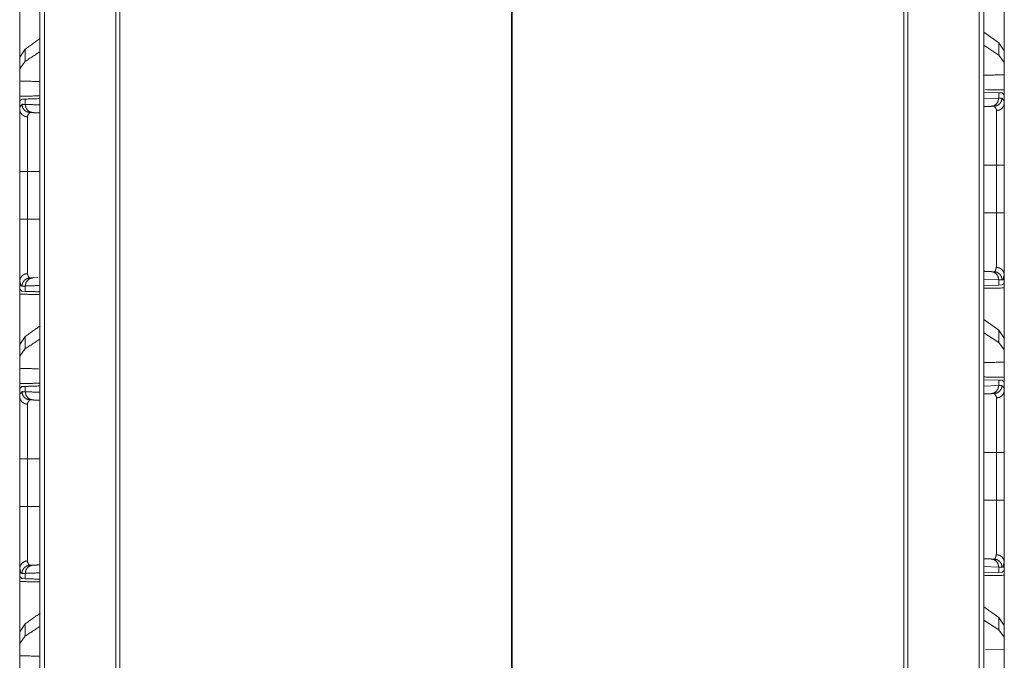
# Model space of a CAD drawing. Units: inches. Extents: x 50 to 108, y 15 to 156.
# Drawn here: x 50 to 56, y 55 to 59 of the extents above; entities that cross this region are included whole.
import ezdxf

# ---------------------------------------------------------------- set-up
doc = ezdxf.new("R2010")
doc.units = ezdxf.units.IN
doc.header["$MEASUREMENT"] = 0
doc.layers.add('customer front', color=7, linetype='Continuous', true_color=0xffffff)

msp = doc.modelspace()

# ---------------------------------------------------------------- linework, layer by layer
at = {"layer": 'customer front', "color": 2, "linetype": 'Continuous', "lineweight": 18}
for p, q in [((50.4353, 19.4326), (50.4353, 106.478)), ((50.4629, 106.4723), (50.4629, 19.4369)), ((56.1591, 19.4369), (56.1591, 106.4723)), ((56.1867, 106.4765), (56.1867, 18.2323)), ((50.8976, 19.5139), (50.8976, 106.3953)), ((50.9223, 106.391), (50.9223, 19.5182)), ((55.6997, 19.5182), (55.6997, 106.391)), ((55.7244, 106.3953), (55.7244, 19.5139)), ((53.3139, 19.9392), (53.3139, 98.6445)), ((53.3081, 98.6376), (53.3081, 19.9073)), ((56.2779, 58.9658), (56.1867, 59.0313)), ((50.3461, 58.9278), (50.312, 58.8793)), ((50.3461, 58.8543), (50.3461, 58.9278)), ((56.2779, 58.8922), (56.1867, 58.9513)), ((56.312, 58.9173), (56.2779, 58.9658)), ((56.2779, 58.9658), (56.2779, 58.8922)), ((50.312, 58.8793), (50.312, 58.8081)), ((56.312, 58.8461), (56.2779, 58.8922)), ((56.312, 58.8461), (56.312, 58.9173)), ((50.3461, 58.8543), (50.312, 58.8081)), ((50.312, 58.8081), (50.312, 58.7342)), ((56.312, 58.7722), (56.312, 58.8461)), ((56.312, 58.7722), (56.312, 58.6515)), ((50.312, 58.6135), (50.312, 58.7342)), ((50.3149, 58.6136), (50.326, 58.6232)), ((50.326, 58.6232), (50.3461, 58.6239)), ((50.3461, 58.5915), (50.3461, 58.6239)), ((56.1867, 58.6651), (56.2779, 58.6619)), ((56.1867, 58.6263), (56.2779, 58.6295)), ((56.2779, 58.6619), (56.2779, 58.6295)), ((56.2779, 58.6619), (56.298, 58.6612)), ((56.2779, 58.6295), (56.2983, 58.6302)), ((56.298, 58.6612), (56.3091, 58.6516)), ((56.312, 58.6515), (56.3091, 58.6516)), ((56.312, 58.5995), (56.312, 58.6515)), ((50.3149, 58.6136), (50.312, 58.6135)), ((50.312, 58.6135), (50.312, 58.5615)), ((56.2508, 58.5802), (56.2314, 58.5795)), ((56.2637, 57.9313), (56.2637, 58.2217)), ((50.3603, 58.1837), (50.3603, 57.8933)), ((56.2314, 57.5735), (56.2508, 57.5728)), ((56.312, 57.5015), (56.312, 57.5535)), ((50.312, 57.5155), (50.312, 57.4635)), ((50.3461, 57.4531), (50.3461, 57.4855)), ((50.3926, 57.5355), (50.4232, 57.5366)), ((56.2779, 57.5235), (56.1867, 57.5267)), ((56.2779, 57.4911), (56.1867, 57.4879)), ((56.2983, 57.5228), (56.2779, 57.5235)), ((56.2779, 57.5235), (56.2779, 57.4911)), ((56.298, 57.4918), (56.2779, 57.4911)), ((56.3091, 57.5014), (56.298, 57.4918)), ((56.312, 57.5015), (56.3091, 57.5014)), ((50.3149, 57.4634), (50.312, 57.4635)), ((50.326, 57.4538), (50.3149, 57.4634)), ((50.3461, 57.4531), (50.326, 57.4538)), ((56.2779, 57.2158), (56.1867, 57.2813)), ((56.2779, 57.1422), (56.1867, 57.2013)), ((56.312, 57.1673), (56.2779, 57.2158)), ((56.2779, 57.2158), (56.2779, 57.1422)), ((50.3461, 57.1778), (50.312, 57.1293)), ((50.312, 57.1293), (50.312, 57.0581)), ((50.3461, 57.1043), (50.3461, 57.1778)), ((56.312, 57.0961), (56.2779, 57.1422)), ((56.312, 57.0961), (56.312, 57.1673)), ((50.3461, 57.1043), (50.312, 57.0581)), ((56.312, 57.0222), (56.312, 57.0961)), ((50.312, 57.0581), (50.312, 56.9842)), ((56.312, 57.0222), (56.312, 56.9015)), ((50.312, 56.8635), (50.312, 56.9842)), ((56.1867, 56.9151), (56.2779, 56.9119)), ((56.2779, 56.9119), (56.2779, 56.8795)), ((56.2779, 56.9119), (56.298, 56.9112)), ((56.2779, 56.8795), (56.2983, 56.8802)), ((56.298, 56.9112), (56.3091, 56.9016)), ((56.312, 56.9015), (56.3091, 56.9016)), ((56.312, 56.8495), (56.312, 56.9015)), ((50.3149, 56.8636), (50.312, 56.8635)), ((50.312, 56.8635), (50.312, 56.8115)), ((50.3149, 56.8636), (50.326, 56.8732)), ((50.326, 56.8732), (50.3461, 56.8739)), ((50.3461, 56.8415), (50.3461, 56.8739)), ((56.1867, 56.8763), (56.2779, 56.8795)), ((56.2508, 56.8302), (56.2314, 56.8295)), ((56.2637, 56.1813), (56.2637, 56.4717)), ((56.312, 56.4717), (56.312, 56.1813)), ((50.312, 56.1433), (50.312, 56.4337)), ((50.3603, 56.4337), (50.3603, 56.1433)), ((56.2314, 55.8235), (56.2508, 55.8228)), ((56.312, 55.7515), (56.312, 55.8035)), ((50.312, 55.7655), (50.312, 55.7135)), ((56.2779, 55.7735), (56.1867, 55.7767)), ((56.2779, 55.7411), (56.1867, 55.7379)), ((56.2983, 55.7728), (56.2779, 55.7735)), ((56.2779, 55.7735), (56.2779, 55.7411)), ((56.298, 55.7418), (56.2779, 55.7411)), ((56.3091, 55.7514), (56.298, 55.7418)), ((56.312, 55.7515), (56.3091, 55.7514)), ((50.3149, 55.7134), (50.312, 55.7135)), ((50.326, 55.7038), (50.3149, 55.7134)), ((50.3461, 55.7031), (50.326, 55.7038)), ((50.3461, 55.7031), (50.3461, 55.7355)), ((56.2779, 55.4658), (56.1867, 55.5313)), ((56.2779, 55.3922), (56.1867, 55.4513)), ((56.312, 55.4173), (56.2779, 55.4658)), ((56.2779, 55.4658), (56.2779, 55.3922)), ((50.3461, 55.4278), (50.312, 55.3793)), ((50.3461, 55.3543), (50.3461, 55.4278)), ((56.312, 55.3461), (56.2779, 55.3922)), ((56.312, 55.3461), (56.312, 55.4173)), ((50.312, 55.3793), (50.312, 55.3081)), ((50.3461, 55.3543), (50.312, 55.3081)), ((56.312, 55.2722), (56.312, 55.3461)), ((50.312, 55.3081), (50.312, 55.2342)), ((56.312, 55.2722), (56.1975, 55.2689)), ((56.312, 55.2722), (56.312, 55.1515)), ((50.312, 55.1135), (50.312, 55.2342))]:
    msp.add_line(p, q, dxfattribs=at)
for points, knots in [([(56.312, 59.2515), (56.312, 59.1015), (56.312, 58.8974), (56.312, 58.8434)], [0, 0, 0.367546, 0.867546, 1, 1]), ([(50.312, 58.8054), (50.312, 58.9135), (50.312, 59.2135)], [0, 0, 0.264908, 1, 1]), ([(50.4353, 58.9919), (50.4353, 58.9919), (50.3461, 58.9278)], [0, 0, 0.00003, 1, 1]), ([(50.4353, 58.912), (50.4353, 58.912), (50.3461, 58.8543)], [0, 0, 0.000031, 1, 1]), ([(56.312, 58.7722), (56.1867, 58.7686), (56.1867, 58.7686)], [0, 0, 0.999948, 1, 1]), ([(50.4353, 58.7306), (50.4353, 58.7306), (50.312, 58.7342)], [0, 0, 0.000026, 1, 1]), ([(50.4353, 58.6435), (50.4353, 58.6435), (50.312, 58.6413)], [0, 0, 0.000026, 1, 1]), ([(50.312, 58.6135), (50.312, 58.6314), (50.312, 58.6413)], [0, 0, 0.643493, 1, 1]), ([(50.3461, 58.6239), (50.4353, 58.627), (50.4353, 58.627)], [0, 0, 0.999964, 1, 1]), ([(56.2779, 58.6295), (56.2744, 58.6107), (56.2644, 58.5947), (56.2493, 58.5838), (56.2314, 58.5795)], [0, 0, 0.253991, 0.505576, 0.753901, 1, 1]), ([(56.2983, 58.6302), (56.2948, 58.6114), (56.2845, 58.5954), (56.2691, 58.5845), (56.2508, 58.5802)], [0, 0, 0.251602, 0.502203, 0.751581, 1, 1]), ([(56.2983, 58.6302), (56.3114, 58.6114), (56.312, 58.5995)], [0, 0, 0.658722, 1, 1]), ([(56.312, 58.6793), (56.312, 58.6694), (56.312, 58.6515)], [0, 0, 0.356658, 1, 1]), ([(50.312, 58.5615), (50.3126, 58.5734), (50.3257, 58.5922)], [0, 0, 0.341278, 1, 1]), ([(50.312, 58.5615), (50.3156, 58.5442), (50.326, 58.5294), (50.3417, 58.5193), (50.3603, 58.5154)], [0, 0, 0.240973, 0.487296, 0.740976, 1, 1]), ([(50.312, 58.1837), (50.312, 58.3092), (50.312, 58.3372), (50.312, 58.454), (50.312, 58.5403), (50.312, 58.5615)], [0, 0, 0.332024, 0.406138, 0.715485, 0.94391, 1, 1]), ([(50.3732, 58.5422), (50.3549, 58.5465), (50.3395, 58.5574), (50.3292, 58.5734), (50.3257, 58.5922)], [0, 0, 0.248456, 0.497766, 0.748457, 1, 1]), ([(50.3257, 58.5922), (50.3347, 58.5919), (50.3461, 58.5915)], [0, 0, 0.444531, 1, 1]), ([(50.3926, 58.5415), (50.3747, 58.5458), (50.3596, 58.5567), (50.3496, 58.5727), (50.3461, 58.5915)], [0, 0, 0.246099, 0.494475, 0.746009, 1, 1]), ([(50.3461, 58.5915), (50.4353, 58.5884), (50.4353, 58.5884)], [0, 0, 0.999964, 1, 1]), ([(56.2637, 58.5534), (56.2635, 58.5585), (56.2632, 58.5637), (56.2508, 58.5802)], [0, 0, 0.167764, 0.335538, 1, 1]), ([(56.2637, 58.5534), (56.2823, 58.5573), (56.298, 58.5674), (56.3084, 58.5822), (56.312, 58.5995)], [0, 0, 0.259055, 0.512723, 0.758961, 1, 1]), ([(56.312, 58.5995), (56.312, 58.5783), (56.312, 58.492), (56.312, 58.4336), (56.312, 58.2984), (56.312, 58.2217)], [0, 0, 0.056107, 0.284515, 0.439189, 0.796922, 1, 1]), ([(50.3732, 58.5422), (50.3608, 58.5257), (50.3603, 58.5154)], [0, 0, 0.664437, 1, 1]), ([(50.3603, 58.5154), (50.3603, 58.4968), (50.3603, 58.421), (50.3603, 58.4), (50.3603, 58.3184), (50.3603, 58.3061), (50.3603, 58.2388), (50.3603, 58.1837)], [0, 0, 0.056086, 0.284492, 0.34786, 0.593816, 0.630879, 0.833962, 1, 1]), ([(50.3926, 58.5415), (50.3818, 58.5419), (50.3732, 58.5422)], [0, 0, 0.555614, 1, 1]), ([(50.4353, 58.54), (50.4353, 58.54), (50.3926, 58.5415)], [0, 0, 0.000076, 1, 1]), ([(56.2637, 58.2217), (56.2637, 58.2475), (56.2637, 58.302), (56.2637, 58.4077), (56.2637, 58.4969), (56.2637, 58.5441), (56.2637, 58.5534)], [0, 0, 0.077797, 0.241991, 0.560836, 0.829702, 0.971947, 1, 1]), ([(56.2637, 58.2217), (56.273, 58.2217), (56.2902, 58.2217), (56.3032, 58.2217), (56.3084, 58.2217), (56.312, 58.2217)], [0, 0, 0.192661, 0.547221, 0.816919, 0.924582, 1, 1]), ([(56.312, 58.2217), (56.312, 58.1491), (56.312, 58.0039), (56.312, 57.9313)], [0, 0, 0.249994, 0.750006, 1, 1]), ([(50.312, 58.1837), (50.3156, 58.1837), (50.326, 58.1837), (50.3417, 58.1837), (50.3603, 58.1837)], [0, 0, 0.075486, 0.290812, 0.614746, 1, 1]), ([(50.312, 57.8933), (50.312, 57.9659), (50.312, 58.1111), (50.312, 58.1837)], [0, 0, 0.249994, 0.750006, 1, 1]), ([(56.2637, 57.5996), (56.2637, 57.6754), (56.2637, 57.7731), (56.2637, 57.8334), (56.2637, 57.8886), (56.2637, 57.9313)], [0, 0, 0.228308, 0.522929, 0.704927, 0.87126, 1, 1]), ([(56.2637, 57.9313), (56.273, 57.9313), (56.2902, 57.9313), (56.3032, 57.9313), (56.3084, 57.9313), (56.312, 57.9313)], [0, 0, 0.192661, 0.547221, 0.816919, 0.924582, 1, 1]), ([(56.312, 57.9313), (56.312, 57.8827), (56.312, 57.7511), (56.312, 57.6397), (56.312, 57.5891), (56.312, 57.5535)], [0, 0, 0.128722, 0.477047, 0.771678, 0.905604, 1, 1]), ([(50.312, 57.8933), (50.3156, 57.8933), (50.326, 57.8933), (50.3417, 57.8933), (50.3603, 57.8933)], [0, 0, 0.075486, 0.290812, 0.614746, 1, 1]), ([(50.312, 57.5155), (50.312, 57.5816), (50.312, 57.6017), (50.312, 57.7131), (50.312, 57.7789), (50.312, 57.869), (50.312, 57.8933)], [0, 0, 0.17511, 0.22834, 0.522953, 0.697115, 0.935639, 1, 1]), ([(50.3603, 57.8933), (50.3603, 57.8506), (50.3603, 57.7848), (50.3603, 57.7351), (50.3603, 57.6855), (50.3603, 57.6374), (50.3603, 57.6197), (50.3603, 57.6068), (50.3603, 57.5617)], [0, 0, 0.128742, 0.327235, 0.47708, 0.626691, 0.771688, 0.824908, 0.863896, 1, 1]), ([(50.312, 57.5155), (50.3156, 57.5328), (50.326, 57.5476), (50.3417, 57.5577), (50.3603, 57.5617)], [0, 0, 0.241052, 0.487294, 0.740966, 1, 1]), ([(50.3603, 57.5617), (50.3605, 57.5544), (50.3682, 57.5359), (50.3732, 57.5348)], [0, 0, 0.222116, 0.840376, 1, 1]), ([(56.1867, 57.5751), (56.2008, 57.5746), (56.2314, 57.5735)], [0, 0, 0.316334, 1, 1]), ([(56.2314, 57.5735), (56.2493, 57.5692), (56.2644, 57.5583), (56.2744, 57.5423), (56.2779, 57.5235)], [0, 0, 0.246099, 0.494424, 0.746009, 1, 1]), ([(56.2508, 57.5728), (56.2558, 57.5739), (56.2637, 57.5996)], [0, 0, 0.16142, 1, 1]), ([(56.2508, 57.5728), (56.2691, 57.5685), (56.2845, 57.5576), (56.2948, 57.5416), (56.2983, 57.5228)], [0, 0, 0.248422, 0.497803, 0.748479, 1, 1]), ([(56.2637, 57.5996), (56.2823, 57.5957), (56.298, 57.5856), (56.3084, 57.5708), (56.312, 57.5535)], [0, 0, 0.259055, 0.512723, 0.758961, 1, 1]), ([(56.312, 57.5535), (56.3037, 57.5241), (56.2983, 57.5228)], [0, 0, 0.847773, 1, 1]), ([(50.3257, 57.4848), (50.323, 57.4855), (50.3203, 57.4861), (50.312, 57.5155)], [0, 0, 0.076129, 0.152211, 1, 1]), ([(50.3257, 57.4848), (50.3292, 57.5036), (50.3395, 57.5196), (50.3549, 57.5305), (50.3732, 57.5348)], [0, 0, 0.251617, 0.502225, 0.751574, 1, 1]), ([(50.3461, 57.4855), (50.3347, 57.4851), (50.3257, 57.4848)], [0, 0, 0.555469, 1, 1]), ([(50.3461, 57.4855), (50.3496, 57.5043), (50.3596, 57.5203), (50.3747, 57.5312), (50.3926, 57.5355)], [0, 0, 0.253985, 0.505588, 0.753907, 1, 1]), ([(50.4353, 57.4886), (50.4353, 57.4886), (50.3461, 57.4855)], [0, 0, 0.000036, 1, 1]), ([(50.3732, 57.5348), (50.3775, 57.535), (50.3818, 57.5351), (50.3872, 57.5353), (50.3926, 57.5355)], [0, 0, 0.222277, 0.444398, 0.722193, 1, 1]), ([(56.312, 57.5015), (56.312, 57.4836), (56.312, 57.4737)], [0, 0, 0.643493, 1, 1]), ([(56.312, 57.5015), (56.312, 57.3515), (56.312, 57.1474), (56.312, 57.0934)], [0, 0, 0.367546, 0.867546, 1, 1]), ([(50.312, 57.4357), (50.312, 57.4406), (50.312, 57.4546), (50.312, 57.4635)], [0, 0, 0.178329, 0.678212, 1, 1]), ([(50.312, 57.0554), (50.312, 57.1635), (50.312, 57.4635)], [0, 0, 0.264908, 1, 1]), ([(50.312, 57.4357), (50.4353, 57.4335), (50.4353, 57.4335)], [0, 0, 0.999974, 1, 1]), ([(50.4353, 57.45), (50.4353, 57.45), (50.3461, 57.4531)], [0, 0, 0.000036, 1, 1]), ([(50.4353, 57.2419), (50.4353, 57.2419), (50.3461, 57.1778)], [0, 0, 0.00003, 1, 1]), ([(50.4353, 57.162), (50.4353, 57.162), (50.3461, 57.1043)], [0, 0, 0.000031, 1, 1]), ([(56.312, 57.0222), (56.1974, 57.0189), (56.1867, 57.0186)], [0, 0, 0.914173, 1, 1]), ([(50.4266, 56.9809), (50.4265, 56.9809), (50.312, 56.9842)], [0, 0, 0.000398, 1, 1]), ([(50.4353, 56.8935), (50.4353, 56.8935), (50.312, 56.8913)], [0, 0, 0.000026, 1, 1]), ([(50.312, 56.8635), (50.312, 56.8814), (50.312, 56.8913)], [0, 0, 0.643493, 1, 1]), ([(56.2983, 56.8802), (56.2948, 56.8614), (56.2845, 56.8454), (56.2691, 56.8345), (56.2508, 56.8302)], [0, 0, 0.251602, 0.502203, 0.751581, 1, 1]), ([(56.2983, 56.8802), (56.3114, 56.8614), (56.312, 56.8495)], [0, 0, 0.658722, 1, 1]), ([(56.312, 56.9293), (56.312, 56.9194), (56.312, 56.9015)], [0, 0, 0.356658, 1, 1]), ([(50.312, 56.8115), (50.3126, 56.8234), (50.3257, 56.8422)], [0, 0, 0.341278, 1, 1]), ([(50.3732, 56.7922), (50.3549, 56.7965), (50.3395, 56.8074), (50.3292, 56.8234), (50.3257, 56.8422)], [0, 0, 0.248429, 0.497781, 0.748464, 1, 1]), ([(50.3257, 56.8422), (50.3347, 56.8419), (50.3461, 56.8415)], [0, 0, 0.444531, 1, 1]), ([(50.3461, 56.8739), (50.4353, 56.877), (50.4353, 56.877)], [0, 0, 0.999964, 1, 1]), ([(50.3926, 56.7915), (50.3747, 56.7958), (50.3596, 56.8067), (50.3496, 56.8227), (50.3461, 56.8415)], [0, 0, 0.246093, 0.494412, 0.746015, 1, 1]), ([(50.3461, 56.8415), (50.4353, 56.8384), (50.4353, 56.8384)], [0, 0, 0.999964, 1, 1]), ([(56.2779, 56.8795), (56.2744, 56.8607), (56.2644, 56.8447), (56.2493, 56.8338), (56.2314, 56.8295)], [0, 0, 0.253983, 0.505561, 0.753929, 1, 1]), ([(56.2637, 56.8034), (56.2635, 56.8085), (56.2632, 56.8137), (56.2508, 56.8302)], [0, 0, 0.167764, 0.335538, 1, 1]), ([(56.312, 56.8495), (56.3084, 56.8322), (56.298, 56.8174), (56.2823, 56.8073), (56.2637, 56.8034)], [0, 0, 0.241039, 0.487277, 0.740945, 1, 1]), ([(56.312, 56.8495), (56.312, 56.8283), (56.312, 56.742), (56.312, 56.6252), (56.312, 56.4717)], [0, 0, 0.05609, 0.284515, 0.593862, 1, 1]), ([(50.3603, 56.7654), (50.3417, 56.7693), (50.326, 56.7794), (50.3156, 56.7942), (50.312, 56.8115)], [0, 0, 0.259031, 0.512765, 0.759021, 1, 1]), ([(50.312, 56.4337), (50.312, 56.5592), (50.312, 56.5872), (50.312, 56.704), (50.312, 56.7903), (50.312, 56.8115)], [0, 0, 0.332024, 0.406155, 0.715485, 0.94391, 1, 1]), ([(50.3732, 56.7922), (50.3608, 56.7757), (50.3603, 56.7654)], [0, 0, 0.664437, 1, 1]), ([(50.3603, 56.7654), (50.3603, 56.7468), (50.3603, 56.671), (50.3603, 56.65), (50.3603, 56.5684), (50.3603, 56.5561), (50.3603, 56.4888), (50.3603, 56.4337)], [0, 0, 0.056086, 0.284492, 0.34788, 0.593816, 0.630879, 0.833962, 1, 1]), ([(50.3926, 56.7915), (50.3818, 56.7919), (50.3732, 56.7922)], [0, 0, 0.555614, 1, 1]), ([(50.4353, 56.79), (50.4232, 56.7904), (50.3926, 56.7915)], [0, 0, 0.284297, 1, 1]), ([(56.2637, 56.4717), (56.2637, 56.4975), (56.2637, 56.552), (56.2637, 56.6577), (56.2637, 56.7469), (56.2637, 56.7941), (56.2637, 56.8034)], [0, 0, 0.077797, 0.241991, 0.560836, 0.829702, 0.971947, 1, 1]), ([(56.312, 56.4717), (56.3102, 56.4717), (56.3032, 56.4717), (56.2902, 56.4717), (56.2823, 56.4717), (56.2637, 56.4717)], [0, 0, 0.037642, 0.183081, 0.452779, 0.614679, 1, 1]), ([(50.3603, 56.4337), (50.351, 56.4337), (50.3338, 56.4337), (50.3208, 56.4337), (50.3156, 56.4337), (50.312, 56.4337)], [0, 0, 0.192593, 0.547221, 0.816851, 0.924514, 1, 1]), ([(56.2637, 55.8496), (56.2637, 55.9254), (56.2637, 56.0231), (56.2637, 56.0834), (56.2637, 56.111), (56.2637, 56.1599), (56.2637, 56.1813)], [0, 0, 0.228308, 0.522929, 0.704927, 0.788104, 0.93563, 1, 1]), ([(56.312, 56.1813), (56.3102, 56.1813), (56.3032, 56.1813), (56.298, 56.1813), (56.2823, 56.1813), (56.2637, 56.1813)], [0, 0, 0.037642, 0.183081, 0.290745, 0.614679, 1, 1]), ([(56.312, 56.1813), (56.312, 56.1327), (56.312, 56.0011), (56.312, 55.8897), (56.312, 55.8391), (56.312, 55.8035)], [0, 0, 0.128705, 0.477047, 0.771678, 0.905604, 1, 1]), ([(50.3603, 56.1433), (50.351, 56.1433), (50.3338, 56.1433), (50.3208, 56.1433), (50.3156, 56.1433), (50.312, 56.1433)], [0, 0, 0.192593, 0.547221, 0.816851, 0.924514, 1, 1]), ([(50.312, 55.7655), (50.312, 55.8316), (50.312, 55.8517), (50.312, 55.9631), (50.312, 56.0947), (50.312, 56.1433)], [0, 0, 0.17511, 0.22834, 0.522953, 0.871295, 1, 1]), ([(50.3603, 56.1433), (50.3603, 56.1006), (50.3603, 56.0348), (50.3603, 55.9851), (50.3603, 55.9603), (50.3603, 55.9114), (50.3603, 55.8785), (50.3603, 55.8633), (50.3603, 55.8342), (50.3603, 55.8116)], [0, 0, 0.12874, 0.327228, 0.477071, 0.551865, 0.699176, 0.798272, 0.844386, 0.93194, 1, 1]), ([(50.3603, 55.8116), (50.3417, 55.8077), (50.326, 55.7976), (50.3156, 55.7828), (50.312, 55.7655)], [0, 0, 0.259021, 0.512697, 0.758943, 1, 1]), ([(50.3603, 55.8116), (50.3605, 55.8045), (50.3682, 55.7859), (50.3732, 55.7848)], [0, 0, 0.221763, 0.840342, 1, 1]), ([(56.2314, 55.8235), (56.2493, 55.8192), (56.2644, 55.8083), (56.2744, 55.7923), (56.2779, 55.7735)], [0, 0, 0.246099, 0.494424, 0.746009, 1, 1]), ([(56.2508, 55.8228), (56.2558, 55.8239), (56.2637, 55.8496)], [0, 0, 0.16142, 1, 1]), ([(56.2508, 55.8228), (56.2691, 55.8185), (56.2845, 55.8076), (56.2948, 55.7916), (56.2983, 55.7728)], [0, 0, 0.248422, 0.497803, 0.748479, 1, 1]), ([(56.312, 55.8035), (56.3084, 55.8208), (56.298, 55.8356), (56.2823, 55.8457), (56.2637, 55.8496)], [0, 0, 0.240962, 0.487209, 0.740935, 1, 1]), ([(56.312, 55.8035), (56.3037, 55.7741), (56.301, 55.7735), (56.2983, 55.7728)], [0, 0, 0.847711, 0.923876, 1, 1]), ([(50.3257, 55.7348), (50.323, 55.7355), (50.3203, 55.7361), (50.312, 55.7655)], [0, 0, 0.076129, 0.152211, 1, 1]), ([(50.3257, 55.7348), (50.3292, 55.7536), (50.3395, 55.7696), (50.3549, 55.7805), (50.3732, 55.7848)], [0, 0, 0.251617, 0.502225, 0.751574, 1, 1]), ([(50.3461, 55.7355), (50.3496, 55.7543), (50.3596, 55.7703), (50.3747, 55.7812), (50.3926, 55.7855)], [0, 0, 0.253977, 0.505572, 0.753934, 1, 1]), ([(50.3732, 55.7848), (50.3775, 55.785), (50.3818, 55.7851), (50.3872, 55.7853), (50.3926, 55.7855)], [0, 0, 0.222277, 0.444398, 0.722193, 1, 1]), ([(50.3926, 55.7855), (50.4353, 55.787), (50.4353, 55.787)], [0, 0, 0.999924, 1, 1]), ([(56.312, 55.7515), (56.312, 55.7336), (56.312, 55.7237)], [0, 0, 0.643493, 1, 1]), ([(56.312, 55.7515), (56.312, 55.6015), (56.312, 55.3974), (56.312, 55.3434)], [0, 0, 0.367546, 0.867546, 1, 1]), ([(50.312, 55.6857), (50.312, 55.6906), (50.312, 55.7046), (50.312, 55.7135)], [0, 0, 0.178329, 0.678212, 1, 1]), ([(50.312, 55.3054), (50.312, 55.4135), (50.312, 55.7135)], [0, 0, 0.264908, 1, 1]), ([(50.312, 55.6857), (50.4353, 55.6835), (50.4353, 55.6835)], [0, 0, 0.999974, 1, 1]), ([(50.3461, 55.7355), (50.3347, 55.7351), (50.3257, 55.7348)], [0, 0, 0.555469, 1, 1]), ([(50.4353, 55.7386), (50.4353, 55.7386), (50.3461, 55.7355)], [0, 0, 0.000036, 1, 1]), ([(50.4353, 55.7), (50.4353, 55.7), (50.3461, 55.7031)], [0, 0, 0.000036, 1, 1]), ([(50.4353, 55.4919), (50.4353, 55.4919), (50.3461, 55.4278)], [0, 0, 0.00003, 1, 1]), ([(50.4353, 55.412), (50.4353, 55.412), (50.3461, 55.3543)], [0, 0, 0.000031, 1, 1]), ([(50.4353, 55.2306), (50.4353, 55.2306), (50.312, 55.2342)], [0, 0, 0.000026, 1, 1])]:
    msp.add_open_spline(points, degree=1, knots=knots, dxfattribs=at)
for points in [[(56.312, 58.6793), (56.1974, 58.6814)], [(56.2314, 58.5795), (56.1867, 58.578)], [(56.1867, 58.2217), (56.2637, 58.2217)], [(50.3603, 58.1837), (50.4353, 58.1837)], [(56.1867, 57.9313), (56.2637, 57.9313)], [(50.3603, 57.8933), (50.4353, 57.8933)], [(56.1867, 57.4714), (56.312, 57.4737)], [(56.312, 56.9293), (56.1867, 56.9316)], [(56.2314, 56.8295), (56.1867, 56.828)], [(56.1867, 56.4717), (56.2637, 56.4717)], [(50.3603, 56.4337), (50.4353, 56.4337)], [(56.1867, 56.1813), (56.2637, 56.1813)], [(50.3603, 56.1433), (50.4353, 56.1433)], [(56.1867, 55.8251), (56.2314, 55.8235)], [(56.1867, 55.7214), (56.312, 55.7237)]]:
    msp.add_open_spline(points, degree=1, dxfattribs=at)

doc.saveas('drawing.dxf')
